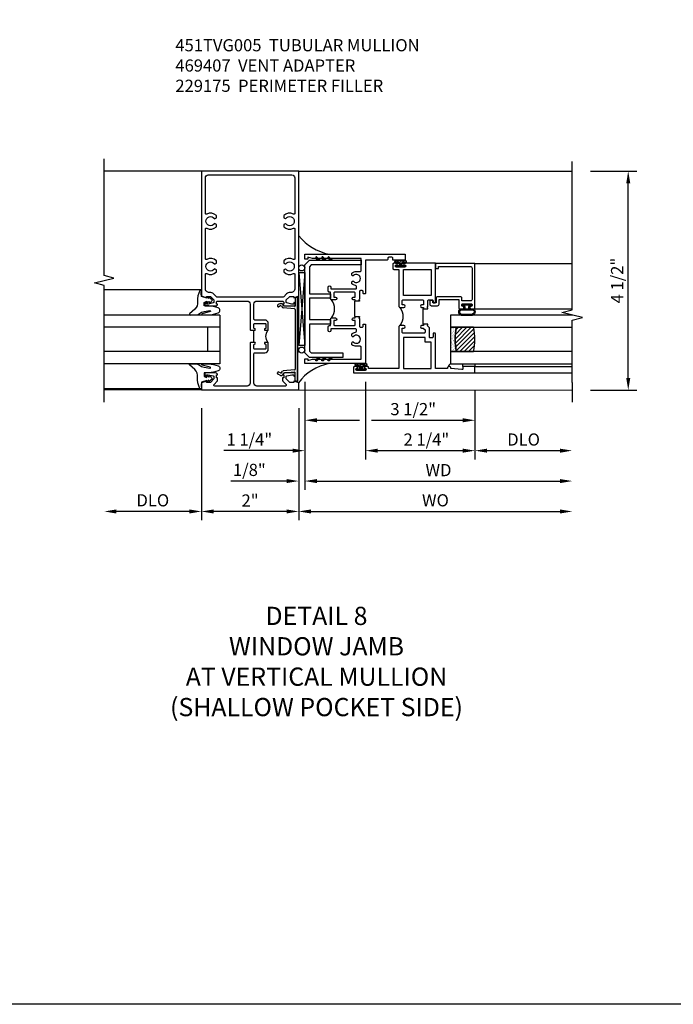
# Model space of a CAD drawing. Extents: x 0 to 120, y 0 to 79.
# Drawn here: x 91 to 105, y 0 to 20 of the extents above; entities that cross this region are included whole.
import ezdxf

# ---------------------------------------------------------------- set-up
doc = ezdxf.new("R2010")
doc.units = 0
doc.header["$LTSCALE"] = 0.5
doc.header["$MEASUREMENT"] = 0
doc.layers.get('0').update_dxf_attribs({"color": 4, "linetype": 'CONTINUOUS'})
for name, color, linetype in [('DIME', 2, 'CONTINUOUS'), ('FORMAT', 7, 'CONTINUOUS'), ('TEXT', 3, 'CONTINUOUS')]:
    doc.layers.add(name, color=color, linetype=linetype)
doc.styles.get("Standard").update_dxf_attribs({"font": 'arial.ttf'})
doc.dimstyles.new('EXT_ON-OFF', dxfattribs={"dimscale": 2, "dimtxt": 0.125, "dimasz": 0.125, "dimexe": 0.09, "dimexo": 0.1875, "dimgap": 0.05, "dimtad": 3, "dimdec": 5, "dimzin": 3, "dimdsep": 46, "dimlunit": 5, "dimtxsty": 'STANDARD', "dimcen": 0, "dimse2": 1, "dimazin": 0, "dimtfac": 1, "dimtdec": 4, "dimtofl": 0, "dimtmove": 0, "dimatfit": 0, "dimfxl": 1, "dimfrac": 2, "dimtolj": 1, "dimtzin": 3, "dimarcsym": 0})
doc.dimstyles.new('EXT_ON-ON', dxfattribs={"dimscale": 2, "dimtxt": 0.125, "dimasz": 0.125, "dimexe": 0.09, "dimexo": 0.1875, "dimgap": 0.05, "dimtad": 3, "dimdec": 5, "dimzin": 3, "dimdsep": 46, "dimlunit": 5, "dimtxsty": 'STANDARD', "dimcen": 0, "dimazin": 0, "dimtfac": 1, "dimtdec": 4, "dimtofl": 0, "dimtmove": 0, "dimatfit": 0, "dimfxl": 1, "dimfrac": 2, "dimtolj": 1, "dimtzin": 3, "dimarcsym": 0})

# ---------------------------------------------------------------- blocks, each defined once
blk = doc.blocks.new('*D74')
at = {"layer": 'DIME', "color": 0, "lineweight": -2, "transparency": 16777216}
for p, q in [((-1, -0.913), (-1, -3.217)), ((1, -0.913), (1, -3.217)), ((0.75, -3.037), (-0.75, -3.037))]:
    blk.add_line(p, q, dxfattribs=at)
at = {"layer": 'DIME', "color": 0, "transparency": 16777216}
for points in [[(-0.75, -2.996), (-0.75, -3.079), (-1, -3.037)], [(0.75, -2.996), (0.75, -3.079), (1, -3.037)]]:
    blk.add_solid(points, dxfattribs=at)
at = {"layer": 'DIME', "color": 0, "transparency": 16777216, "insert": (0, -2.812), "char_height": 0.25, "attachment_point": 5}
blk.add_mtext('\\A1;2"', dxfattribs=at)
blk = doc.blocks.new('*D75')
at = {"layer": 'DIME', "color": 0, "lineweight": -2, "transparency": 16777216}
for p, q in [((-1, -0.913), (-1, -3.217)), ((-1.25, -3.037), (-2.75, -3.037))]:
    blk.add_line(p, q, dxfattribs=at)
at = {"layer": 'DIME', "color": 0, "transparency": 16777216}
for points in [[(-2.75, -2.996), (-2.75, -3.079), (-3, -3.037)], [(-1.25, -2.996), (-1.25, -3.079), (-1, -3.037)]]:
    blk.add_solid(points, dxfattribs=at)
at = {"layer": 'DIME', "color": 0, "transparency": 16777216, "insert": (-2, -2.808), "char_height": 0.25, "attachment_point": 5}
blk.add_mtext('\\A1;DLO', dxfattribs=at)
blk = doc.blocks.new('B027074-M')
blk.add_lwpolyline([(0.062, 0.144), (0.035, 0.149), (0.069, 0.257), (0.13, 0.261), (0.205, 0.259), (0.195, 0.29, 0.12571), (-0.037, 0.341, -0.226084), (-0.19, 0.391), (-0.286, 0.502, 0.644976), (-0.312, 0.49), (-0.31, 0.361, 0.151869), (-0.294, 0.316), (-0.255, 0.257, -0.029345), (-0.238, 0.205), (-0.221, 0.083, -0.653812), (-0.241, 0.076), (-0.285, 0.241, 0.888636), (-0.31, 0.239), (-0.31, 0.105, 0.064205), (-0.268, -0.084, 0.689636), (-0.165, -0.084, 0.070356), (-0.124, 0.105), (-0.124, 0.201), (-0.051, 0.201), (-0.029, 0.147), (-0.068, 0.142), (-0.034, 0.106), (-0.065, 0.084), (-0.004, 0.03), (0.052, 0.096), (0.027, 0.106)], format="xyb", close=True)
blk = doc.blocks.new('S451GT1000')
for p, q in [((-1, -0.625), (-1, -3)), ((0, -0.625), (-1, -0.625)), ((-0.75, -0.625), (-0.75, -3)), ((-0.25, -0.625), (-0.25, -3)), ((0, -0.625), (0, -3)), ((-1.518, -1), (-1.518, -3)), ((-0.25, -0.875), (-0.75, -0.875)), ((0.517, -1), (0.517, -3))]:
    blk.add_line(p, q)
at = {"rotation": 180}
blk.add_blockref('B027074-M', (-1.312, -0.742), dxfattribs=at)
at = {"xscale": -1, "rotation": 180}
blk.add_blockref('B027074-M', (0.312, -0.742), dxfattribs=at)
blk = doc.blocks.new('B469407')
for p, q in [((0.623, 0.225), (0.576, 0.203)), ((0.629, 0.226), (0.651, 0.226)), ((0.663, 0.221), (0.694, 0.184)), ((0.963, 0.356), (0.929, 0.345)), ((0.929, 0.345), (0.929, 0.175)), ((0.965, 0.352), (0.931, 0.34)), ((0.971, 0.347), (0.971, -1.375)), ((0.976, 0.347), (0.976, -1.375)), ((0.567, 0.189), (0.567, 0.17)), ((0.626, 0.174), (0.589, 0.157)), ((0.644, 0.17), (0.67, 0.139)), ((0.916, 0.113), (0.68, 0.134)), ((0.913, 0.16), (0.704, 0.179)), ((0.929, 0.098), (0.929, -1.126)), ((0.567, -1.217), (0.567, -1.198)), ((0.626, -1.202), (0.589, -1.185)), ((0.644, -1.198), (0.67, -1.167)), ((0.663, -1.249), (0.694, -1.212)), ((0.916, -1.141), (0.68, -1.162)), ((0.913, -1.188), (0.704, -1.207)), ((0.929, -1.373), (0.929, -1.203)), ((0.623, -1.253), (0.576, -1.231)), ((0.629, -1.254), (0.651, -1.254)), ((0.963, -1.384), (0.929, -1.373)), ((0.965, -1.38), (0.931, -1.368))]:
    blk.add_line(p, q)
for centre, radius, start, end in [((0.582, 0.189), 0.015, 115, 180), ((0.629, 0.211), 0.015, 90, 115), ((0.651, 0.211), 0.015, 40, 90), ((0.966, 0.347), 0.01, 0, 109), ((0.966, 0.347), 0.005, 0, 109), ((0.582, 0.17), 0.015, 180, 295), ((0.632, 0.161), 0.015, 40, 115), ((0.682, 0.149), 0.015, 220, 265), ((0.705, 0.194), 0.015, 220, 265), ((0.914, 0.175), 0.015, 265, 0), ((0.914, 0.098), 0.015, 360, 85), ((0.582, -1.198), 0.015, 65, 180), ((0.632, -1.189), 0.015, 245, 320), ((0.682, -1.177), 0.015, 95, 140), ((0.705, -1.222), 0.015, 95, 140), ((0.914, -1.203), 0.015, 360, 95), ((0.914, -1.126), 0.015, 275, 0), ((0.582, -1.217), 0.015, 180, 245), ((0.629, -1.239), 0.015, 245, 270), ((0.651, -1.239), 0.015, 270, 320), ((0.966, -1.375), 0.01, 251, 0), ((0.966, -1.375), 0.005, 251, 0)]:
    blk.add_arc(centre, radius, start, end)
blk = doc.blocks.new('*D76')
at = {"layer": 'DIME', "color": 0, "lineweight": -2, "transparency": 16777216}
for p, q in [((7, 3.962), (7.957, 3.962)), ((7.777, -0.293), (7.777, 3.712)), ((7, -0.543), (7.957, -0.543))]:
    blk.add_line(p, q, dxfattribs=at)
at = {"layer": 'DIME', "color": 0, "transparency": 16777216}
for points in [[(7.736, 3.712), (7.819, 3.712), (7.777, 3.962)], [(7.736, -0.293), (7.819, -0.293), (7.777, -0.543)]]:
    blk.add_solid(points, dxfattribs=at)
at = {"layer": 'DIME', "color": 0, "transparency": 16777216, "insert": (7.548, 1.71), "char_height": 0.25, "attachment_point": 5, "rotation": 90}
blk.add_mtext('\\A1;4 1/2"', dxfattribs=at)
blk = doc.blocks.new('*D80')
at = {"layer": 'DIME', "color": 0, "lineweight": -2, "transparency": 16777216}
for p, q in [((1, -0.913), (1, -3.217)), ((1.25, -3.037), (6.375, -3.037))]:
    blk.add_line(p, q, dxfattribs=at)
at = {"layer": 'DIME', "color": 0, "transparency": 16777216}
for points in [[(1.25, -2.996), (1.25, -3.079), (1, -3.037)], [(6.375, -2.996), (6.375, -3.079), (6.625, -3.037)]]:
    blk.add_solid(points, dxfattribs=at)
at = {"layer": 'DIME', "color": 0, "transparency": 16777216, "insert": (3.812, -2.808), "char_height": 0.25, "attachment_point": 5}
blk.add_mtext('\\A1;WO', dxfattribs=at)
blk = doc.blocks.new('*D81')
at = {"layer": 'DIME', "color": 0, "lineweight": -2, "transparency": 16777216}
for p, q in [((1.125, -0.372), (1.125, -2.592)), ((1, -0.913), (1, -2.592)), ((0.75, -2.412), (-0.393, -2.412)), ((1.375, -2.412), (1.625, -2.412))]:
    blk.add_line(p, q, dxfattribs=at)
at = {"layer": 'DIME', "color": 0, "transparency": 16777216}
for points in [[(0.75, -2.371), (0.75, -2.454), (1, -2.412)], [(1.375, -2.371), (1.375, -2.454), (1.125, -2.412)]]:
    blk.add_solid(points, dxfattribs=at)
at = {"layer": 'DIME', "color": 0, "transparency": 16777216, "insert": (-0.015, -2.183), "char_height": 0.25, "attachment_point": 5}
blk.add_mtext('\\A1;1/8"', dxfattribs=at)
blk = doc.blocks.new('*D77')
at = {"layer": 'DIME', "color": 0, "lineweight": -2, "transparency": 16777216}
for p, q in [((1.125, -0.372), (1.125, -2.592)), ((1.375, -2.412), (6.375, -2.412))]:
    blk.add_line(p, q, dxfattribs=at)
at = {"layer": 'DIME', "color": 0, "transparency": 16777216}
for points in [[(1.375, -2.371), (1.375, -2.454), (1.125, -2.412)], [(6.375, -2.371), (6.375, -2.454), (6.625, -2.412)]]:
    blk.add_solid(points, dxfattribs=at)
at = {"layer": 'DIME', "color": 0, "transparency": 16777216, "insert": (3.875, -2.187), "char_height": 0.25, "attachment_point": 5}
blk.add_mtext('\\A1;WD', dxfattribs=at)
blk = doc.blocks.new('*D78')
at = {"layer": 'DIME', "color": 0, "lineweight": -2, "transparency": 16777216}
for p, q in [((4.625, -0.56), (4.625, -1.967)), ((4.875, -1.787), (6.375, -1.787))]:
    blk.add_line(p, q, dxfattribs=at)
at = {"layer": 'DIME', "color": 0, "transparency": 16777216}
for points in [[(4.875, -1.746), (4.875, -1.829), (4.625, -1.787)], [(6.375, -1.746), (6.375, -1.829), (6.625, -1.787)]]:
    blk.add_solid(points, dxfattribs=at)
at = {"layer": 'DIME', "color": 0, "transparency": 16777216, "insert": (5.625, -1.558), "char_height": 0.25, "attachment_point": 5}
blk.add_mtext('\\A1;DLO', dxfattribs=at)
blk = doc.blocks.new('*D79')
at = {"layer": 'DIME', "color": 0, "lineweight": -2, "transparency": 16777216}
for p, q in [((2.375, -0.372), (2.375, -1.967)), ((4.625, -0.56), (4.625, -1.967)), ((2.625, -1.787), (4.375, -1.787))]:
    blk.add_line(p, q, dxfattribs=at)
at = {"layer": 'DIME', "color": 0, "transparency": 16777216}
for points in [[(2.625, -1.746), (2.625, -1.829), (2.375, -1.787)], [(4.375, -1.746), (4.375, -1.829), (4.625, -1.787)]]:
    blk.add_solid(points, dxfattribs=at)
at = {"layer": 'DIME', "color": 0, "transparency": 16777216, "insert": (3.626, -1.558), "char_height": 0.25, "attachment_point": 5}
blk.add_mtext('\\A1;2 1/4"', dxfattribs=at)
blk = doc.blocks.new('*D82')
at = {"layer": 'DIME', "color": 0, "lineweight": -2, "transparency": 16777216}
for p, q in [((1.125, -0.372), (1.125, -1.967)), ((2.375, -0.372), (2.375, -1.967)), ((0.875, -1.787), (-0.539, -1.787)), ((2.625, -1.787), (2.875, -1.787))]:
    blk.add_line(p, q, dxfattribs=at)
at = {"layer": 'DIME', "color": 0, "transparency": 16777216}
for points in [[(0.875, -1.746), (0.875, -1.829), (1.125, -1.787)], [(2.625, -1.746), (2.625, -1.829), (2.375, -1.787)]]:
    blk.add_solid(points, dxfattribs=at)
at = {"layer": 'DIME', "color": 0, "transparency": 16777216, "insert": (-0.015, -1.558), "char_height": 0.25, "attachment_point": 5}
blk.add_mtext('\\A1;1 1/4"', dxfattribs=at)
blk = doc.blocks.new('*D83')
at = {"layer": 'DIME', "color": 0, "lineweight": -2, "transparency": 16777216}
for p, q in [((1.125, -0.372), (1.125, -1.342)), ((4.625, -0.56), (4.625, -1.342)), ((1.375, -1.162), (2.25, -1.162)), ((2.5, -1.162), (4.375, -1.162))]:
    blk.add_line(p, q, dxfattribs=at)
at = {"layer": 'DIME', "color": 0, "transparency": 16777216}
for points in [[(1.375, -1.121), (1.375, -1.204), (1.125, -1.162)], [(4.375, -1.121), (4.375, -1.204), (4.625, -1.162)]]:
    blk.add_solid(points, dxfattribs=at)
at = {"layer": 'DIME', "color": 0, "transparency": 16777216, "insert": (3.355, -0.933), "char_height": 0.25, "attachment_point": 5}
blk.add_mtext('\\A1;3 1/2"', dxfattribs=at)
blk = doc.blocks.new('B229175')
h = blk.add_hatch()
h.set_pattern_fill('ANSI37', color=256, scale=0.1, style=0)
h.set_pattern_definition([(45, (-2.727382, -6.92049), (-0.008838835, 0.008838835), []), (135, (-2.727382, -6.92049), (-0.008838835, -0.008838835), [])])
h.paths.add_polyline_path([(2.125, 0.567), (2.125, 0.523), (2.169, 0.479, 1), (2.191, 0.501)])
h.paths.add_polyline_path([(2.125, 0.442), (2.125, 0.398), (2.169, 0.354, 1), (2.191, 0.376)])
h.paths.add_polyline_path([(2.125, 0.317), (2.125, 0.273), (2.169, 0.229, 1), (2.191, 0.251)])
h.paths.add_polyline_path([(0.125, 0.273), (0.125, 0.317), (0.059, 0.251, 1), (0.081, 0.229)])
h.paths.add_polyline_path([(0.125, 0.398), (0.125, 0.442), (0.059, 0.376, 1), (0.081, 0.354)])
h.paths.add_polyline_path([(0.125, 0.523), (0.125, 0.567), (0.059, 0.501, 1), (0.081, 0.479)])
blk.add_lwpolyline([(2.031, 1.16), (2.031, 0.133), (1.992, 0.094), (1.437, 0.094), (1.437, 0.532), (1.344, 0.532), (1.344, 0.094), (0.906, 0.094), (0.906, 0.532), (0.812, 0.532), (0.812, 0.094), (0.258, 0.094), (0.219, 0.133), (0.219, 0.785), (0.125, 0.785), (0.125, 0.094), (0.219, 0), (2.031, 0), (2.125, 0.094), (2.125, 1.16)], close=True)
for points in [[(0.125, 0.567), (0.059, 0.501, 1), (0.081, 0.479), (0.125, 0.523)], [(0.125, 0.442), (0.059, 0.376, 1), (0.081, 0.354), (0.125, 0.398)], [(2.125, 0.567), (2.191, 0.501, -1), (2.169, 0.479), (2.125, 0.523)], [(2.125, 0.442), (2.191, 0.376, -1), (2.169, 0.354), (2.125, 0.398)], [(0.125, 0.317), (0.059, 0.251, 1), (0.081, 0.229), (0.125, 0.273)], [(2.125, 0.317), (2.191, 0.251, -1), (2.169, 0.229), (2.125, 0.273)]]:
    blk.add_lwpolyline(points, format="xyb")
blk = doc.blocks.new('B027874')
h = blk.add_hatch()
h.set_pattern_fill('ANSI31', color=256, scale=0.08, style=0)
h.set_pattern_definition([(45, (-2.208298, 1.612679), (-0.007071068, 0.007071068), [])])
h.paths.add_polyline_path([(-0.043, 0), (-0.028, 0.015), (-0.028, 0.03), (-0.072, 0.03, 0.029608), (-0.076, 0.037), (-0.076, 0.1, 0.8), (-0.139, 0.1), (-0.139, -0.1, 0.8), (-0.076, -0.1), (-0.076, -0.037, 0.029608), (-0.072, -0.03), (-0.028, -0.03), (-0.028, -0.015)])
h.paths.add_polyline_path([(-0.083, -0.1, -0.742268), (-0.132, -0.1), (-0.132, 0.1, -0.742268), (-0.083, 0.1)], flags=16)
h.paths.add_polyline_path([(-0.092, -0.021, -1), (-0.101, -0.021, -1)], flags=0)
h.paths.add_polyline_path([(-0.094, 0.028, -1), (-0.089, 0.028, -1)], flags=0)
h.paths.add_polyline_path([(-0.094, -0.043, -1), (-0.098, -0.043, -1)], flags=0)
h.paths.add_polyline_path([(-0.119, 0.002, -1), (-0.112, 0.002, -1)], flags=0)
h.paths.add_polyline_path([(-0.095, -0.057, -1), (-0.104, -0.057, -1)], flags=0)
h.paths.add_polyline_path([(-0.098, 0.055, -1), (-0.089, 0.055, -1)], flags=0)
h.paths.add_polyline_path([(-0.088, -0.061, -1), (-0.092, -0.061, -1)], flags=0)
h.paths.add_polyline_path([(-0.126, 0.025, -1), (-0.117, 0.025, -1)], flags=0)
h.paths.add_polyline_path([(-0.124, -0.036, -1), (-0.129, -0.036, -1)], flags=0)
h.paths.add_polyline_path([(-0.12, 0.046, -1), (-0.116, 0.046, -1)], flags=0)
h.paths.add_polyline_path([(-0.097, 0.067, -1), (-0.093, 0.067, -1)], flags=0)
h.paths.add_polyline_path([(-0.115, -0.066, -1), (-0.122, -0.066, -1)], flags=0)
h.paths.add_polyline_path([(-0.097, -0.082, -1), (-0.102, -0.082, -1)], flags=0)
h.paths.add_polyline_path([(-0.1, 0.081, -1), (-0.091, 0.081, -1)], flags=0)
h.paths.add_polyline_path([(-0.119, 0.065, -0.486829), (-0.122, 0.067, -0.664322), (-0.118, 0.068, -0.486829), (-0.116, 0.066, -0.664322)], flags=0)
h.paths.add_polyline_path([(-0.094, -0.103, -1), (-0.103, -0.103, -1)], flags=0)
h.paths.add_polyline_path([(-0.122, -0.089, -1), (-0.128, -0.089, -1)], flags=0)
h.paths.add_polyline_path([(-0.105, 0.103, -1), (-0.098, 0.103, -1)], flags=0)
h.paths.add_polyline_path([(-0.126, -0.099, -1), (-0.13, -0.099, -1)], flags=0)
h = blk.add_hatch()
h.set_pattern_fill('ANSI31', color=256, scale=0.25, angle=90, style=0)
h.set_pattern_definition([(135, (-10.943272, -7.362555), (-0.02209709, -0.02209709), [])])
h.paths.add_polyline_path([(0, 0.094), (-0.028, 0.094), (-0.028, 0.03), (-0.028, 0.015), (-0.043, 0), (-0.028, -0.015), (-0.028, -0.03), (-0.028, -0.094), (0, -0.094)])
for p, q in [((-0.139, 0.1), (-0.139, -0.1)), ((-0.128, 0.009), (-0.128, 0.009)), ((-0.123, 0.085), (-0.123, 0.085)), ((-0.118, 0.083), (-0.118, 0.083)), ((-0.116, 0.113), (-0.116, 0.113)), ((-0.101, 0.037), (-0.101, 0.037)), ((-0.096, 0.073), (-0.096, 0.073)), ((-0.091, 0.098), (-0.091, 0.098)), ((-0.028, 0.03), (-0.072, 0.03)), ((-0.128, -0.022), (-0.128, -0.022)), ((-0.128, -0.054), (-0.128, -0.054)), ((-0.123, -0.066), (-0.123, -0.066)), ((-0.12, -0.056), (-0.12, -0.056)), ((-0.12, -0.108), (-0.12, -0.108)), ((-0.094, -0.068), (-0.094, -0.068)), ((-0.092, -0.082), (-0.092, -0.082)), ((-0.089, -0.006), (-0.089, -0.006)), ((-0.072, -0.03), (-0.028, -0.03))]:
    blk.add_line(p, q)
blk.add_lwpolyline([(-0.076, 0.037), (-0.076, 0.1, 0.8), (-0.139, 0.1), (-0.139, -0.1, 0.8), (-0.076, -0.1), (-0.076, -0.037)], format="xyb")
blk.add_lwpolyline([(-0.083, -0.1), (-0.083, 0.1, 0.742268), (-0.132, 0.1), (-0.132, -0.1, 0.742268)], format="xyb", close=True)
blk.add_lwpolyline([(-0.028, -0.094), (-0.028, -0.03), (-0.028, -0.015), (-0.043, 0), (-0.028, 0.015), (-0.028, 0.03), (-0.028, 0.094), (0, 0.094), (0, -0.094)], close=True)
for centre, radius in [((-0.122, 0.025), 0.0045), ((-0.12, 0.067), 0.00225), ((-0.118, 0.066), 0.00225), ((-0.118, 0.046), 0.00225), ((-0.115, 0.002), 0.00337), ((-0.102, 0.103), 0.00337), ((-0.095, 0.081), 0.0045), ((-0.093, 0.055), 0.0045), ((-0.095, 0.067), 0.00225), ((-0.091, 0.028), 0.00225), ((-0.128, -0.099), 0.00225), ((-0.126, -0.036), 0.00225), ((-0.125, -0.089), 0.00337), ((-0.118, -0.066), 0.00337), ((-0.1, -0.057), 0.0045), ((-0.099, -0.103), 0.0045), ((-0.099, -0.082), 0.00225), ((-0.096, -0.021), 0.0045), ((-0.096, -0.043), 0.00225), ((-0.09, -0.061), 0.00225)]:
    blk.add_circle(centre, radius)
for start, end in [(26.3878, 33.1715), (326.8285, 333.6122)]:
    blk.add_arc((-0.132, 0), 0.0675, start, end)
blk = doc.blocks.new('B224131')
for points in [[(0.969, 1.125), (0.969, 1.035), (0.969, 1.035), (0.937, 1.035), (0.937, 0.997, -1), (0.887, 0.997), (0.887, 1.035), (0.801, 1.035, 0.414214), (0.781, 1.015), (0.781, 0.617, 0.414214), (0.801, 0.597), (0.887, 0.597), (0.887, 0.635, -1), (0.937, 0.635), (0.937, 0.552, -0.414214), (0.918, 0.532), (0.781, 0.532), (0.781, 0.503, -0.414214), (0.761, 0.483), (0.678, 0.483, -1), (0.678, 0.533), (0.716, 0.533), (0.716, 1.043, 0.414214), (0.696, 1.063), (0.664, 1.063, 0.379055), (0.644, 1.045, -0.145843), (0.611, 0.969), (0.571, 0.969, -0.673324), (0.558, 1.003, 2.463527), (0.442, 1.003, -0.673324), (0.429, 0.969), (0.389, 0.969, -0.177014), (0.355, 1.063), (0.355, 1.14, 0.414214), (0.335, 1.16), (0.09, 1.16), (0.09, 0.159), (0.065, 0.065), (0.1, 0.065), (0.1, 0), (0, 0), (0, 2.063), (0.125, 2.063), (0.125, 1.813), (0.085, 1.813, 0.414214), (0.065, 1.793), (0.065, 1.73, 0.414214), (0.085, 1.71), (0.105, 1.71, -0.414214), (0.125, 1.69), (0.125, 1.25), (0.803, 1.25, -0.414214), (0.813, 1.24), (0.813, 1.21, -0.414214), (0.803, 1.2), (0.77, 1.2, 0.414214), (0.75, 1.18), (0.75, 1.145, 0.414214), (0.77, 1.125), (0.923, 1.125), (0.937, 1.11), (0.953, 1.125)], [(1.281, 1.125), (1.298, 1.125), (1.312, 1.11), (1.328, 1.125), (1.48, 1.125, 0.414214), (1.5, 1.145), (1.5, 1.18, 0.414214), (1.48, 1.2), (1.448, 1.2, -0.414214), (1.438, 1.21), (1.438, 1.24, -0.414214), (1.448, 1.25), (2.25, 1.25), (2.25, 0), (2.15, 0), (2.15, 0.065), (2.185, 0.065), (2.16, 0.159), (2.16, 1.16), (1.915, 1.16, 0.414214), (1.895, 1.14), (1.895, 1.063, -0.177014), (1.861, 0.969), (1.821, 0.969, -0.673324), (1.808, 1.003, 2.463527), (1.692, 1.003, -0.673324), (1.679, 0.969), (1.639, 0.969, -0.145843), (1.606, 1.045, 0.379055), (1.586, 1.063), (1.554, 1.063, 0.414214), (1.534, 1.043), (1.534, 0.533), (1.572, 0.533, -1), (1.572, 0.483), (1.489, 0.483, -0.414214), (1.469, 0.503), (1.469, 0.532), (1.333, 0.532, -0.414214), (1.312, 0.552), (1.312, 0.635, -1), (1.363, 0.635), (1.363, 0.597), (1.449, 0.597, 0.414214), (1.469, 0.617), (1.469, 1.015, 0.414214), (1.449, 1.035), (1.363, 1.035), (1.363, 0.997, -1), (1.312, 0.997), (1.312, 1.035), (1.281, 1.035)]]:
    blk.add_lwpolyline(points, format="xyb", close=True)
blk.add_lwpolyline([(0.969, 1.035), (0.969, 1.02), (1.281, 1.02), (1.281, 1.035)])
blk.add_lwpolyline([(1.312, 0.552, 0.32), (0.937, 0.552)], format="xyb")
blk = doc.blocks.new('B225125')
for points in [[(-1.438, -0.468), (-1.438, -0.378), (-1.438, -0.378), (-1.469, -0.378), (-1.469, -0.34, 1), (-1.519, -0.34), (-1.519, -0.375), (-1.554, -0.41), (-1.605, -0.41, -0.414214), (-1.625, -0.39), (-1.625, 0.04, -0.414214), (-1.605, 0.06), (-1.519, 0.06), (-1.519, 0.022, 1), (-1.469, 0.022), (-1.469, 0.105, 0.414214), (-1.489, 0.125), (-2.348, 0.125), (-2.348, 0.749), (-2.333, 0.749, 0.414214), (-2.313, 0.769), (-2.313, 0.827, 1), (-2.345, 0.827), (-2.345, 0.821, -1), (-2.389, 0.821), (-2.389, 0.99, -1), (-2.345, 0.99), (-2.345, 0.984, 1), (-2.313, 0.984), (-2.313, 1.042, 0.414214), (-2.333, 1.062), (-2.438, 1.062), (-2.438, -1.438), (-2.313, -1.438), (-2.313, -1.188), (-2.353, -1.188, -0.446679), (-2.373, -1.165), (-2.348, -0.938), (-2.333, -0.938, 0.414214), (-2.313, -0.918), (-2.313, -0.895, 0.414214), (-2.333, -0.875), (-2.348, -0.875), (-2.348, -0.625), (-1.635, -0.625, 0.414214), (-1.625, -0.615), (-1.625, -0.585, 0.414214), (-1.635, -0.575), (-1.702, -0.575, -0.414214), (-1.722, -0.555), (-1.722, -0.52, -0.414214), (-1.702, -0.5), (-1.516, -0.5), (-1.469, -0.453), (-1.454, -0.468)], [(-1.125, -0.468), (-1.109, -0.468), (-1.094, -0.453), (-1.079, -0.468), (-0.958, -0.468, -0.414214), (-0.938, -0.488), (-0.938, -0.555, -0.414214), (-0.958, -0.575), (-0.99, -0.575, 0.414214), (-1, -0.585), (-1, -0.615, 0.414214), (-0.99, -0.625), (-0.188, -0.625), (-0.188, 0.015, 1), (-0.22, 0.015), (-0.22, 0.009, -1), (-0.264, 0.009), (-0.264, 0.178, -1), (-0.22, 0.178), (-0.22, 0.172, 1), (-0.188, 0.172), (-0.188, 0.23, 0.414214), (-0.207, 0.25), (-0.293, 0.25, 0.414214), (-0.313, 0.23), (-0.313, 0.125), (-1.074, 0.125, 0.414214), (-1.094, 0.105), (-1.094, 0.022, 1), (-1.044, 0.022), (-1.044, 0.06), (-0.958, 0.06, -0.414214), (-0.938, 0.04), (-0.938, -0.358, -0.414214), (-0.958, -0.378), (-1.044, -0.378), (-1.044, -0.34, 1), (-1.094, -0.34), (-1.094, -0.378), (-1.125, -0.378)]]:
    blk.add_lwpolyline(points, format="xyb", close=True)
for points in [[(-1.812, -0.535), (-1.812, -0.41), (-1.715, -0.41), (-1.715, 0.035), (-2.348, 0.035), (-2.348, -0.535)], [(-0.847, -0.535), (-0.847, 0.035), (-0.313, 0.035), (-0.313, -0.535)]]:
    blk.add_lwpolyline(points, close=True)
blk.add_lwpolyline([(-1.094, 0.105, -0.3198), (-1.469, 0.105)], format="xyb")
blk.add_lwpolyline([(-1.125, -0.378), (-1.125, -0.363), (-1.438, -0.363), (-1.438, -0.378)])
blk = doc.blocks.new('B127074')
for p, q in [((-0.23, -0.118), (-0.23, 0.117)), ((-0.21, -0.117), (-0.21, 0.117)), ((-0.12, -0.117), (-0.12, 0.117)), ((-0.1, -0.117), (-0.1, 0.117)), ((-0.051, 0.035), (-0.1, 0.035)), ((-0.051, 0.078), (-0.051, 0.035)), ((-0.021, -0.078), (-0.021, 0.078)), ((-0.1, -0.035), (-0.051, -0.035)), ((-0.051, -0.035), (-0.051, -0.078))]:
    blk.add_line(p, q)
for centre, radius, start, end in [((-0.165, 0.099), 0.0675, 15.2882, 164.7118), ((-0.165, 0.099), 0.0485, 21.82, 158.18), ((-0.036, 0.078), 0.015, 0, 180), ((-0.165, -0.099), 0.0675, 195.7196, 344.6722), ((-0.165, -0.099), 0.0485, 201.82, 338.18), ((-0.036, -0.078), 0.015, 180, 0)]:
    blk.add_arc(centre, radius, start, end)
blk = doc.blocks.new('B224063')
blk.add_lwpolyline([(-0.87, 0.752, 0.414214), (-0.885, 0.737), (-0.885, 0.725, -0.414214), (-0.9, 0.71), (-0.92, 0.71, -0.414214), (-0.935, 0.725), (-0.935, 0.797, -0.414214), (-0.92, 0.812), (-0.007, 0.812), (-0.007, 0), (-0.105, 0), (-0.105, 0.062), (-0.067, 0.062), (-0.067, 0.722, 0.414214), (-0.097, 0.752), (-0.745, 0.752, 0.414214), (-0.775, 0.722), (-0.775, 0.542), (-0.717, 0.542, -0.414214), (-0.687, 0.512), (-0.687, 0.045, -0.414214), (-0.717, 0.015), (-0.812, 0.015), (-0.812, -0.055), (-0.782, -0.055, -0.414214), (-0.767, -0.07), (-0.767, -0.1, -0.414214), (-0.782, -0.115), (-0.842, -0.115, -0.414214), (-0.872, -0.085), (-0.872, 0.045, -0.414214), (-0.842, 0.075), (-0.747, 0.075), (-0.747, 0.482), (-0.92, 0.482, -0.414214), (-0.935, 0.497), (-0.935, 0.57, -0.414214), (-0.92, 0.585), (-0.9, 0.585, -0.414214), (-0.885, 0.57), (-0.885, 0.557, 0.414214), (-0.87, 0.542), (-0.85, 0.542, 0.414214), (-0.835, 0.557), (-0.835, 0.737, 0.414214), (-0.85, 0.752)], format="xyb", close=True)
blk = doc.blocks.new('B127186-7282')
blk.add_lwpolyline([(0, 0), (0, -0.25), (0.06, -0.25), (0.06, 0)], close=True)
blk.add_arc((0, -0.478), 0.0642, 270.4193, 340.2601)
blk = doc.blocks.new('GT-GLASS-1IN-7282')
h = blk.add_hatch()
h.set_pattern_fill('ANSI31', color=256, scale=0.5, style=0)
h.set_pattern_definition([(45, (-1.594896, -0.47501), (-0.0441942, 0.0441942), [])])
h.paths.add_polyline_path([(0.81, -0.03, 0.12), (0.31, -0.03), (0.31, -0.38, 0.12), (0.81, -0.38)])
h = blk.add_hatch()
h.set_pattern_fill('AR-SAND', color=256, scale=0.03, style=0)
h.set_pattern_definition([(37.5, (-8.435115, -10.989657), (-0.0018898, 0.05780471), [0, -0.0456, 0, -0.051, 0, -0.04875]), (7.5, (-8.435115, -10.98966), (0.0530933, 0.0846644), [0, -0.0246, 0, -0.0411, 0, -0.01575]), (327.5, (-8.472015, -10.989657), (0.09342426, 0.00016977), [0, -0.015, 0, -0.054, 0, -0.0705]), (317.5, (-8.472015, -10.98966), (0.0901838, 0.02633027), [0, -0.0075, 0, -0.0354, 0, -0.0405])])
edge = h.paths.add_edge_path()
edge.add_line((0.81, -0.38), (0.81, -0.5))
edge.add_line((0.81, -0.5), (0.31, -0.5))
edge.add_line((0.31, -0.5), (0.31, -0.38))
edge.add_arc((0.56, 0.647), 1.057, 256.3145, 283.6855)
for points in [[(0.31, 2), (0.31, -0.5), (0.06, -0.5), (0.06, 2)], [(1.06, 2.005), (1.06, -0.5), (0.81, -0.5), (0.81, 2)]]:
    blk.add_lwpolyline(points)
for points in [[(0.31, -0.38), (0.31, -0.03, -0.12), (0.81, -0.03), (0.81, -0.38, -0.12)], [(0.81, -0.38), (0.81, -0.5), (0.31, -0.5), (0.31, -0.38, 0.12)]]:
    blk.add_lwpolyline(points, format="xyb", close=True)
blk = doc.blocks.new('S224GT517')
for p, q in [((-2.25, 0.812), (-2.25, 2.812)), ((-2.125, 0.812), (-2.125, 2.812)), ((-0.935, 0.797), (-0.935, 2.812)), ((-0.007, 0.812), (-0.007, 2.812))]:
    blk.add_line(p, q)
blk.add_lwpolyline([(-2.45, 2.812), (-1.17, 2.812), (-1.117, 3.025), (-1.011, 2.6), (-0.958, 2.812), (0.185, 2.812)])
for name, p in [('GT-GLASS-1IN-7282', (-2.125, 0.812)), ('B127186-7282', (-2.125, 0.812)), ('B127074', (-0.835, 0.647)), ('B224063', (0, 0))]:
    blk.add_blockref(name, p)
blk = doc.blocks.new('B451TVG005')
blk.add_line((-0.08, 0.438), (-0.08, 0.688))
for points in [[(0.692, 1.263, 0.414214), (0.667, 1.288), (0.06, 1.288, 0.414214), (0, 1.228), (0, 0.698), (-0.01, 0.688), (-0.096, 0.688, -1), (-0.096, 0.719), (-0.095, 0.719, 0.414214), (-0.08, 0.734), (-0.08, 0.814, 0.414214), (-0.095, 0.829), (-0.31, 0.829, 0.414214), (-0.325, 0.814), (-0.325, 0.734, 0.414214), (-0.31, 0.719), (-0.31, 0.719, -1), (-0.31, 0.688), (-0.375, 0.688), (-0.375, 0.829, -0.414214), (-0.305, 0.899), (-0.1, 0.899, 0.414214), (-0.08, 0.919), (-0.08, 1.228, 0.414214), (-0.14, 1.288), (-0.666, 1.288, 0.414214), (-0.691, 1.263), (-0.691, 1.226), (-0.669, 1.226, -0.414214), (-0.708, 1.188), (-0.909, 1.188, -0.414214), (-0.929, 1.208), (-0.929, 1.237, -0.414214), (-0.909, 1.257), (-0.897, 1.257), (-0.897, 1.228), (-0.859, 1.228), (-0.757, 1.25, 0.354119), (-0.741, 1.27), (-0.741, 1.312), (-0.808, 1.379, 0.198912), (-0.826, 1.386), (-0.897, 1.386), (-0.897, 1.357), (-1, 1.393), (-1, 3.962), (1, 3.962), (1, 1.393), (0.898, 1.357), (0.898, 1.386), (0.826, 1.386, 0.198912), (0.808, 1.379), (0.742, 1.312), (0.742, 1.27, 0.354119), (0.757, 1.25), (0.86, 1.228), (0.898, 1.228), (0.898, 1.257), (0.91, 1.257, -0.414214), (0.93, 1.237), (0.93, 1.208, -0.414214), (0.91, 1.188), (0.708, 1.188, -0.414214), (0.67, 1.226), (0.692, 1.226)], [(-0.674, 1.368), (0.674, 1.368, 0.198912), (0.692, 1.375), (0.752, 1.435, -0.198912), (0.826, 1.466), (0.84, 1.466, 0.414214), (0.92, 1.546), (0.92, 1.838, 0.568098), (0.89, 1.855, -0.339754), (0.692, 1.887), (0.692, 1.931), (0.721, 1.948, -0.386545), (0.735, 1.945, 3.127286), (0.735, 2.056, -0.386545), (0.721, 2.053), (0.692, 2.07), (0.692, 2.114, -0.339754), (0.89, 2.146, 0.568098), (0.92, 2.163), (0.92, 2.769, 0.568098), (0.89, 2.786, -0.339754), (0.692, 2.818), (0.692, 2.862), (0.721, 2.879, -0.386545), (0.735, 2.876, 3.127286), (0.735, 2.987, -0.386545), (0.721, 2.984), (0.692, 3.001), (0.692, 3.045, -0.339754), (0.89, 3.077, 0.568098), (0.92, 3.094), (0.92, 3.822, 0.414214), (0.86, 3.882), (-0.86, 3.882, 0.414214), (-0.92, 3.822), (-0.92, 3.094, 0.568098), (-0.89, 3.077, -0.339754), (-0.692, 3.045), (-0.692, 3.001), (-0.721, 2.984, -0.386545), (-0.735, 2.987, 3.127286), (-0.735, 2.876, -0.386545), (-0.721, 2.879), (-0.692, 2.862), (-0.692, 2.818, -0.339754), (-0.89, 2.786, 0.568098), (-0.92, 2.769), (-0.92, 2.163, 0.568098), (-0.89, 2.146, -0.339754), (-0.692, 2.114), (-0.692, 2.07), (-0.721, 2.053, -0.386545), (-0.735, 2.056, 3.127286), (-0.735, 1.945, -0.386545), (-0.721, 1.948), (-0.692, 1.931), (-0.692, 1.887, -0.339754), (-0.89, 1.855, 0.568098), (-0.92, 1.838), (-0.92, 1.546, 0.414214), (-0.84, 1.466), (-0.826, 1.466, -0.198912), (-0.752, 1.435), (-0.692, 1.375, 0.198912)], [(-0.691, -0.288), (-0.669, -0.288), (-0.669, -0.343, -0.198902), (-0.677, -0.36), (-0.74, -0.424, 0.668164), (-0.726, -0.458), (-0.14, -0.458, 0.414214), (-0.08, -0.398), (-0.08, 0.207, 0.414214), (-0.1, 0.227), (-0.305, 0.227, -0.414214), (-0.375, 0.297), (-0.375, 0.438), (-0.31, 0.438, -1), (-0.31, 0.407), (-0.31, 0.407, 0.414214), (-0.325, 0.392), (-0.325, 0.312, 0.414214), (-0.31, 0.297), (-0.095, 0.297, 0.414214), (-0.08, 0.312), (-0.08, 0.392, 0.414214), (-0.095, 0.407), (-0.096, 0.407, -1), (-0.096, 0.438), (-0.01, 0.438), (0, 0.428), (0, -0.398, 0.414214), (0.06, -0.458), (0.726, -0.458, 0.668164), (0.74, -0.424), (0.677, -0.36, -0.198902), (0.67, -0.343), (0.67, -0.288), (0.692, -0.288), (0.692, -0.226), (0.67, -0.226, -0.414214), (0.708, -0.188), (0.91, -0.188, -0.414214), (0.93, -0.208), (0.93, -0.237, -0.414214), (0.91, -0.257), (0.898, -0.257), (0.898, -0.228), (0.86, -0.228), (0.757, -0.25, 0.354119), (0.742, -0.27), (0.742, -0.312), (0.808, -0.379, 0.198912), (0.826, -0.386), (0.898, -0.386), (0.898, -0.357), (1, -0.393), (1, -0.538), (-1, -0.538), (-1, -0.393), (-0.897, -0.357), (-0.897, -0.386), (-0.826, -0.386, 0.198912), (-0.808, -0.379), (-0.741, -0.312), (-0.741, -0.27, 0.354119), (-0.757, -0.25), (-0.859, -0.228), (-0.897, -0.228), (-0.897, -0.257), (-0.909, -0.257, -0.414214), (-0.929, -0.237), (-0.929, -0.208, -0.414214), (-0.909, -0.188), (-0.708, -0.188, -0.414214), (-0.669, -0.226), (-0.691, -0.226)]]:
    blk.add_lwpolyline(points, format="xyb", close=True)
blk.add_arc((-0.506, 0.563), 0.181, 316.3972, 43.6028)
blk = doc.blocks.new('S451TFV12M1S224VJ517KCADS')
for p, q in [((6.624664, 2.250442), (6.624664, 4.159187)), ((-1, 3.962), (-3.00001, 3.962)), ((1, 3.962), (6.624664, 3.962)), ((1.125, 1.877942), (1, 0.377937)), ((1, 1.877937), (1.125, 0.377942)), ((6.625, -0.384558), (6.624664, -0.787996)), ((-1, -0.538), (-3.00001, -0.538)), ((1, -0.538), (6.624868, -0.542683))]:
    blk.add_line(p, q)
blk.add_lwpolyline([(-3.00001, -0.788), (-3.00001, 1.61199), (-3.19999, 1.66201), (-2.80001, 1.76199), (-3.00001, 1.81199), (-3.00001, 4.212)])
blk.add_lwpolyline([(1, 1.877937), (1.125, 1.877942), (1.125, 0.377942), (1, 0.377937)], close=True)
for centre, radius in [((1.062184, 1.970936), 0.062185), ((1.062184, 0.281194), 0.062184)]:
    blk.add_circle(centre, radius)
for centre, radius, start, end in [((1.850214, 3.335273), 1.105979, 219.7587885, 258.1317336), ((1.830028, -1.028052), 1.051618, 101.3672992, 142.7124624)]:
    blk.add_arc(centre, radius, start, end)
at = {"xscale": -1}
blk.add_blockref('B451TVG005', (0, 0), dxfattribs=at)
for name, p, rotation in [('B224131', (1.125, 2.252942), 270), ('B225125', (3.1875, 2.252942), 90.00000000000003), ('B027874', (3.094, 1.989442), 270), ('B027874', (2.2815, -0.135558), 270)]:
    blk.add_blockref(name, p, dxfattribs=dict(rotation=rotation))
at = {"yscale": -1, "rotation": 90.00000000000003}
blk.add_blockref('S224GT517', (3.8125, 2.065442), dxfattribs=at)
at = {"xscale": -1, "rotation": 270}
for name, p in [('B229175', (1.125, 0.002942)), ('S451GT1000', (0, 1.000883))]:
    blk.add_blockref(name, p, dxfattribs=at)
blk.add_blockref('B469407', (0, 1.014))
at = {"layer": 'DIME'}
for base, p1, p2, angle, picture, middle in [((7.7775, 3.961993), (6.624868, -0.542683), (6.624664, 3.961993), 90, '*D76', (7.548237, 1.709655)), ((-1, -3.037495), (1, -0.538), (-1, -0.538), 180, '*D74', (0, -2.811983))]:
    dim = blk.add_linear_dim(base=base, p1=p1, p2=p2, angle=angle, dimstyle='EXT_ON-ON', override={"dimpost": '"'}, dxfattribs=at)
    dim.commit()
    dim.dimension.update_dxf_attribs({"geometry": picture, "text_midpoint": middle})
for base, p1, p2, angle, picture, middle in [((2.375, -1.787495), (1.125, 0.002942), (2.375, 0.002942), 180, '*D82', (-0.015378, -1.787495)), ((1, -2.412495), (1.125, 0.002942), (1, -0.538), 180, '*D81', (-0.015378, -2.412495)), ((4.625, -1.162495), (1.125, 0.002942), (4.625, -0.184558), 0, '*D83', (3.355221, -1.162495)), ((4.625, -1.787495), (2.375, 0.002942), (4.625, -0.184558), 180, '*D79', (3.626288, -1.787495))]:
    dim = blk.add_linear_dim(base=base, p1=p1, p2=p2, angle=angle, dimstyle='EXT_ON-ON', override={"dimpost": '"'}, dxfattribs=at)
    dim.commit()
    dim.dimension.update_dxf_attribs({"geometry": picture, "text_midpoint": middle, "dimtype": 160})
for base, p1, p2, text, picture, middle in [((6.624868, -2.412495), (1.125, 0.002942), (6.624868, -0.542683), 'WD', '*D77', (3.874934, -2.187495)), ((6.624868, -1.787495), (4.625, -0.184558), (6.624868, -0.542683), 'DLO', '*D78', (5.624934, -1.558146)), ((-3.00001, -3.037495), (-1, -0.538), (-3.00001, -0.788), 'DLO', '*D75', (-2.000005, -2.808146)), ((6.624868, -3.037495), (1, -0.538), (6.624868, -0.542683), 'WO', '*D80', (3.812434, -2.808146))]:
    dim = blk.add_linear_dim(base=base, p1=p1, p2=p2, angle=180, text=text, dimstyle='EXT_ON-OFF', override={"dimpost": '"'}, dxfattribs=at)
    dim.commit()
    dim.dimension.update_dxf_attribs({"geometry": picture, "text_midpoint": middle})

msp = doc.modelspace()

# ---------------------------------------------------------------- linework, layer by layer
at = {"layer": 'FORMAT'}
msp.add_lwpolyline([(119.776, 0), (0, 0), (0, 79.125)], dxfattribs=at)

# ---------------------------------------------------------------- block references
msp.add_blockref('S451TFV12M1S224VJ517KCADS', (95.964, 13.171))

# ---------------------------------------------------------------- texts
at = {"layer": 'TEXT'}
for s, insert, char_height, width, attachment_point in [('\\A1;451TVG005  TUBULAR MULLION\\P469407  VENT ADAPTER\\P229175  PERIMETER FILLER', (94.428, 19.845), 0.25, 8.9651, 1), ('DETAIL 8\\PWINDOW JAMB\\PAT VERTICAL MULLION\\P(SHALLOW POCKET SIDE) ', (97.33, 8.174), 0.375, 7.50682, 2)]:
    msp.add_mtext(s, dxfattribs=dict(at, insert=insert, char_height=char_height, width=width, attachment_point=attachment_point))

doc.saveas('drawing.dxf')
